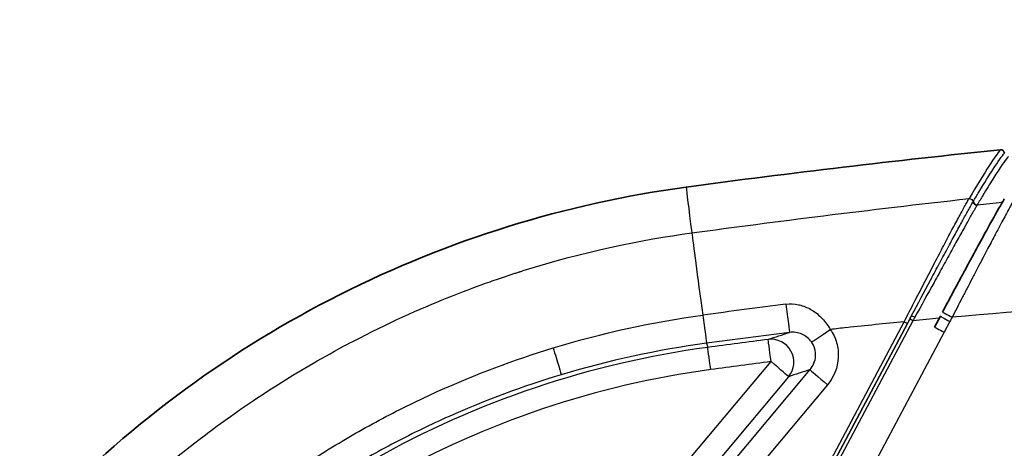
# Model space of a CAD drawing. Units: millimetres. Extents: x 43 to 3572, y 24 to 1710.
# Drawn here: x 1831 to 1865, y 1233 to 1248 of the extents above; entities that cross this region are included whole.
import ezdxf

# ---------------------------------------------------------------- set-up
doc = ezdxf.new("R2010")
doc.units = ezdxf.units.MM
doc.header["$LTSCALE"] = 3
doc.layers.get('Defpoints').update_dxf_attribs({"lineweight": 25})
for name, color, linetype, lineweight in [('Dimension (ISO)', 7, 'Continuous', 18), ('Dimension (ISO) @ 1', 7, 'Continuous', 18), ('Visible (ISO)', 7, 'Continuous', 35), ('Visible Narrow (ISO)', 7, 'Continuous', 25)]:
    doc.layers.add(name, color=color, linetype=linetype, lineweight=lineweight)
doc.styles.add('Note Text (TK)', font='txt')
doc.dimstyles.new('Default - Method 1b (TK)', dxfattribs={"dimscale": 3, "dimtxt": 2.5, "dimasz": 2.5, "dimexe": 1, "dimexo": 1.5, "dimgap": 1, "dimtad": 1, "dimtoh": 1, "dimrnd": 1e-08, "dimdsep": 46, "dimtxsty": 'Note Text (TK)', "dimcen": 0.09, "dimdle": 5, "dimclrd": 100, "dimclre": 100, "dimclrt": 7, "dimadec": 1, "dimazin": 1, "dimtfac": 1, "dimtmove": 0, "dimatfit": 3, "dimfxl": 1, "dimtolj": 1, "dimlwd": -1, "dimlwe": -1, "dimarcsym": 0})

# ---------------------------------------------------------------- blocks, each defined once
blk = doc.blocks.new('*D25')
at = {"layer": 'Defpoints', "color": 0}
for p in [(2111.125, 1306.914), (1685.835, 1150.914), (2111.125, 1150.914)]:
    blk.add_point(p, dxfattribs=at)
at = {"layer": 'Dimension (ISO)', "color": 100}
for p, q in [((1685.835, 1159.914), (1685.835, 1312.914)), ((2111.125, 1159.914), (2111.125, 1312.914)), ((1700.835, 1306.914), (2096.125, 1306.914))]:
    blk.add_line(p, q, dxfattribs=at)
for points in [[(1700.835, 1309.414), (1700.835, 1304.414), (1685.835, 1306.914)], [(2096.125, 1309.414), (2096.125, 1304.414), (2111.125, 1306.914)]]:
    blk.add_solid(points, dxfattribs=at)
at = {"layer": 'Dimension (ISO)', "color": 7, "insert": (1883.054, 1320.414), "char_height": 15, "attachment_point": 4, "style": 'Note Text (TK)'}
blk.add_mtext('\\A1;425', dxfattribs=at)

msp = doc.modelspace()

# ---------------------------------------------------------------- linework, layer by layer
at = {"layer": 'Visible (ISO)'}
for p, q in [((1864.943, 1241.685), (1864.943, 1241.685)), ((1862.821, 1237.37), (1863.022, 1237.747))]:
    msp.add_line(p, q, dxfattribs=at)
for centre, major_axis, ratio, start_param, end_param in [((1898.532, 915.073), (-330.185, -3.122), 0.999834, 4.804333, 4.837621), ((1865.12, 1243.395), (0.103, 0.075), 0.997852, 5.752767, 7.323966), ((1859.309, 1204.479), (38.098, 0.36), 0.999834, 1.696028, 2.360116), ((1863.352, 1237.571), (-0.331, 0.176), 0.016028, 6.272965, 6.283186)]:
    msp.add_ellipse(centre, major_axis=major_axis, ratio=ratio, start_param=start_param, end_param=end_param, dxfattribs=at)
msp.add_open_spline([(1863.099, 1237.892), (1863.383, 1238.426), (1863.672, 1238.965), (1864.206, 1239.953), (1864.459, 1240.417), (1864.867, 1241.157), (1865.035, 1241.457), (1865.188, 1241.722), (1865.218, 1241.772), (1865.245, 1241.817)], degree=3, knots=[0, 0, 0, 0, 0.1814114, 0.1814114, 0.3581761, 0.3581761, 0.5166183, 0.5166183, 0.5601216, 0.5601216, 0.5601216, 0.5601216], dxfattribs=at)
at = {"layer": 'Visible Narrow (ISO)'}
for p, q in [((1864.945, 1241.685), (1864.945, 1241.685)), ((1864.249, 1239.285), (1864.249, 1239.285)), ((1857.615, 1229.746), (1861.767, 1237.554)), ((1861.879, 1237.496), (1857.727, 1229.689)), ((1857.791, 1229.808), (1861.879, 1237.496)), ((1862.07, 1237.588), (1857.903, 1229.751)), ((1861.879, 1237.496), (1861.958, 1237.645)), ((1863.352, 1237.564), (1863.152, 1237.187)), ((1863.152, 1237.187), (1859.194, 1229.744)), ((1854.901, 1236.805), (1854.941, 1236.662)), ((1849.15, 1226.644), (1857.14, 1236.167)), ((1846.986, 1222.171), (1858.497, 1235.889)), ((1859.105, 1235.365), (1847.594, 1221.647)), ((1857.748, 1235.643), (1849.758, 1226.121))]:
    msp.add_line(p, q, dxfattribs=at)
for centre, major_axis, ratio, start_param, end_param in [((1602.564, 745.854), (262.638, 497.74), 0.004551, 0.019508, 0.086629), ((1860.158, 1198.243), (-5.968, 44.048), 0.002279, 0.05301, 0.27442), ((1864.283, 1241.721), (0.11, -0.063), 0.940622, 3.73845, 5.304708), ((1864.293, 1241.737), (0.109, -0.065), 0.94442, 3.759485, 5.324024), ((1854.905, 1236.828), (-0.536, 3.959), 0.002279, 0.27442, 1.327247), ((1901.897, 891.489), (358.193, 45.362), 0.967957, 1.571727, 1.579798), ((1857.681, 1237.97), (0.1, -0.787), 0.000541, 4.466618, 6.266402), ((1854.794, 1237.592), (0.107, -0.787), 0.002279, 4.468839, 6.266382), ((1862.136, 1237.709), (-0.112, 0.06), 0.00856, 0.01746, 1.578379), ((1862.138, 1237.64), (1.615, 2.927), 0.010308, 1.553254, 1.59412), ((1863.352, 1237.571), (-0.331, 0.176), 0.016028, 0, 1.579514), ((1863.432, 1237.715), (-0.333, 0.177), 0.016036, 6.283177, 7.862699), ((1881.336, 1038.693), (-199.845, -1.89), 0.999834, 4.80101, 4.811071), ((1861.767, 1237.556), (0.112, -0.06), 0.016028, 4.721107, 6.265723), ((1862.07, 1237.586), (-0.112, 0.06), 0.016028, 4.721107, 6.265723), ((1882.235, 1029.57), (-209.019, -1.977), 0.999834, 4.795168, 4.799555), ((1863.152, 1237.194), (-0.331, 0.176), 0.016028, 0, 1.579514), ((1896.958, 927.417), (-315.675, -39.033), 0.98162, 4.71512, 4.72425), ((1859.199, 1237.299), (-0.654, -0.45), 0.01513, 0.084709, 1.560598), ((1880.702, 1044.599), (-193.905, -1.834), 0.999834, 4.811107, 4.814051), ((1898.533, 915.017), (324.624, 3.07), 0.999834, 1.689508, 1.696028), ((1857.14, 1236.152), (-0.248, 0.754), 0.996079, 3.698323, 6.092254), ((1857.14, 1236.152), (-0.101, 0.787), 0.002161, 4.730507, 6.266396), ((1859.31, 1204.423), (32.537, 0.308), 0.999834, 1.696028, 2.074991), ((1849.624, 1236.472), (0.228, -0.76), 0.000496, 4.481799, 6.265801), ((1855.047, 1235.875), (-0.107, 0.787), 0.002279, 4.730492, 6.266382), ((1898.533, 915.031), (-323.831, -3.062), 0.999834, 4.831101, 4.837621), ((1857.14, 1236.152), (0.608, -0.51), 0.013866, 0.046767, 1.582656), ((1859.31, 1204.437), (-31.744, -0.3), 0.999834, 4.837621, 5.216584), ((1859.104, 1235.379), (-0.608, 0.51), 0.013866, 0.046767, 1.582656)]:
    msp.add_ellipse(centre, major_axis=major_axis, ratio=ratio, start_param=start_param, end_param=end_param, dxfattribs=at)
for points, knots in [([(1864.163, 1241.723), (1864.232, 1241.837), (1864.299, 1241.949), (1864.363, 1242.054), (1864.553, 1242.369), (1864.715, 1242.631), (1864.851, 1242.842), (1864.852, 1242.843), (1864.853, 1242.845), (1864.854, 1242.846), (1865.033, 1243.125), (1865.165, 1243.313), (1865.247, 1243.408)], [0, 0, 0, 0, 0.001217398, 0.001217398, 0.001217398, 0.004869593, 0.004869593, 0.004869593, 0.004894437, 0.004894437, 0.004894437, 0.009739187, 0.009739187, 0.009739187, 0.009739187]), ([(1865.386, 1243.294), (1865.304, 1243.2), (1865.172, 1243.011), (1864.992, 1242.732), (1864.991, 1242.73), (1864.99, 1242.729), (1864.989, 1242.728), (1864.899, 1242.587), (1864.796, 1242.424), (1864.681, 1242.237), (1864.624, 1242.144), (1864.564, 1242.045), (1864.5, 1241.939), (1864.436, 1241.834), (1864.369, 1241.723), (1864.3, 1241.607)], [0, 0, 0, 0, 0.004850043, 0.004850043, 0.004850043, 0.004873588, 0.004873588, 0.004873588, 0.007310382, 0.007310382, 0.007310382, 0.008528779, 0.008528779, 0.008528779, 0.009747176, 0.009747176, 0.009747176, 0.009747176]), ([(1861.767, 1237.554), (1861.824, 1237.665), (1861.883, 1237.78), (1861.999, 1238.005), (1862.056, 1238.116), (1862.228, 1238.449), (1862.342, 1238.669), (1862.567, 1239.103), (1862.68, 1239.319), (1862.897, 1239.735), (1863.002, 1239.935), (1863.203, 1240.318), (1863.3, 1240.501), (1863.485, 1240.849), (1863.572, 1241.012), (1863.73, 1241.304), (1863.801, 1241.435), (1863.895, 1241.606), (1863.924, 1241.658), (1863.963, 1241.729), (1863.976, 1241.751), (1863.999, 1241.792), (1864.011, 1241.812), (1864.021, 1241.83)], [-0.00000006, -0.00000006, -0.00000006, -0.00000006, 0.000376834, 0.000376834, 0.000753728, 0.000753728, 0.001507516, 0.001507516, 0.002261304, 0.002261304, 0.003015092, 0.003015092, 0.00376888, 0.00376888, 0.004522667, 0.004522667, 0.005276455, 0.005276455, 0.005653349, 0.005653349, 0.005841796, 0.005841796, 0.006030215, 0.006030215, 0.006030215, 0.006030215]), ([(1865.753, 1242.109), (1865.71, 1242.032), (1865.654, 1241.932), (1865.586, 1241.808), (1865.552, 1241.746), (1865.515, 1241.678), (1865.475, 1241.604), (1865.463, 1241.581), (1865.45, 1241.557), (1865.437, 1241.532), (1865.429, 1241.518), (1865.421, 1241.503), (1865.413, 1241.488), (1865.402, 1241.468), (1865.391, 1241.448), (1865.38, 1241.427), (1865.374, 1241.416), (1865.369, 1241.406), (1865.363, 1241.395), (1865.36, 1241.39), (1865.357, 1241.385), (1865.355, 1241.379), (1865.352, 1241.374), (1865.348, 1241.368), (1865.346, 1241.363), (1865.272, 1241.225), (1865.187, 1241.066), (1865.091, 1240.886), (1865.043, 1240.796), (1864.993, 1240.701), (1864.939, 1240.6), (1864.918, 1240.559), (1864.896, 1240.517), (1864.873, 1240.474), (1864.868, 1240.465), (1864.863, 1240.455), (1864.858, 1240.445), (1864.844, 1240.418), (1864.829, 1240.392), (1864.815, 1240.365), (1864.808, 1240.351), (1864.801, 1240.337), (1864.794, 1240.324), (1864.79, 1240.317), (1864.786, 1240.31), (1864.783, 1240.303), (1864.781, 1240.299), (1864.779, 1240.296), (1864.777, 1240.293), (1864.775, 1240.289), (1864.773, 1240.284), (1864.772, 1240.282), (1864.694, 1240.135), (1864.6, 1239.957), (1864.491, 1239.748), (1864.436, 1239.644), (1864.377, 1239.532), (1864.315, 1239.411), (1864.283, 1239.351), (1864.251, 1239.289), (1864.218, 1239.225), (1864.201, 1239.194), (1864.184, 1239.161), (1864.167, 1239.128), (1864.159, 1239.112), (1864.15, 1239.095), (1864.141, 1239.079), (1864.137, 1239.07), (1864.133, 1239.062), (1864.128, 1239.054), (1864.124, 1239.045), (1864.119, 1239.035), (1864.115, 1239.028), (1864.058, 1238.919), (1864.001, 1238.809), (1863.945, 1238.7), (1863.916, 1238.645), (1863.888, 1238.59), (1863.859, 1238.535), (1863.831, 1238.481), (1863.803, 1238.427), (1863.774, 1238.372), (1863.659, 1238.15), (1863.545, 1237.927), (1863.434, 1237.709)], [0, 0, 0, 0, 0.125, 0.125, 0.125, 0.1875, 0.1875, 0.1875, 0.207017, 0.207017, 0.207017, 0.21875, 0.21875, 0.21875, 0.234375, 0.234375, 0.234375, 0.242187, 0.242187, 0.242187, 0.246094, 0.246094, 0.246094, 0.25, 0.25, 0.25, 0.375, 0.375, 0.375, 0.4375, 0.4375, 0.4375, 0.462922, 0.462922, 0.462922, 0.46875, 0.46875, 0.46875, 0.484375, 0.484375, 0.484375, 0.492187, 0.492187, 0.492187, 0.496094, 0.496094, 0.496094, 0.498047, 0.498047, 0.498047, 0.5, 0.5, 0.5, 0.625, 0.625, 0.625, 0.6875, 0.6875, 0.6875, 0.71875, 0.71875, 0.71875, 0.734375, 0.734375, 0.734375, 0.742187, 0.742187, 0.742187, 0.746094, 0.746094, 0.746094, 0.75, 0.75, 0.75, 0.8125, 0.8125, 0.8125, 0.84375, 0.84375, 0.84375, 0.875, 0.875, 0.875, 1, 1, 1, 1]), ([(1864.021, 1241.83), (1864.054, 1241.832), (1864.088, 1241.82), (1864.113, 1241.799), (1864.138, 1241.777), (1864.155, 1241.746), (1864.163, 1241.723)], [0.0000554, 0.0000554, 0.0000554, 0.0000554, 0.3683917, 0.3683917, 0.3683917, 0.7367835, 0.7367835, 0.7367835, 0.7367835]), ([(1862.024, 1237.769), (1862.247, 1238.188), (1862.469, 1238.603), (1862.682, 1239.001), (1862.683, 1239.004), (1862.685, 1239.008), (1862.687, 1239.012), (1862.792, 1239.206), (1862.894, 1239.398), (1862.995, 1239.585), (1862.997, 1239.59), (1863, 1239.594), (1863.002, 1239.599), (1863.102, 1239.785), (1863.2, 1239.967), (1863.293, 1240.14), (1863.296, 1240.145), (1863.299, 1240.15), (1863.301, 1240.155), (1863.394, 1240.326), (1863.482, 1240.489), (1863.566, 1240.644), (1863.568, 1240.648), (1863.571, 1240.653), (1863.574, 1240.658), (1863.657, 1240.811), (1863.736, 1240.957), (1863.808, 1241.088), (1863.81, 1241.092), (1863.812, 1241.096), (1863.814, 1241.099), (1863.886, 1241.23), (1863.952, 1241.349), (1864.01, 1241.452), (1864.025, 1241.479), (1864.039, 1241.504), (1864.053, 1241.529), (1864.058, 1241.538), (1864.063, 1241.547), (1864.068, 1241.556), (1864.104, 1241.618), (1864.135, 1241.673), (1864.163, 1241.723)], [0, 0, 0, 0, 0.001423403, 0.001423403, 0.001423403, 0.001436355, 0.001436355, 0.001436355, 0.002135105, 0.002135105, 0.002135105, 0.002152397, 0.002152397, 0.002152397, 0.002846807, 0.002846807, 0.002846807, 0.002866942, 0.002866942, 0.002866942, 0.003558508, 0.003558508, 0.003558508, 0.003579715, 0.003579715, 0.003579715, 0.00427021, 0.00427021, 0.00427021, 0.004289734, 0.004289734, 0.004289734, 0.004981912, 0.004981912, 0.004981912, 0.005159837, 0.005159837, 0.005159837, 0.005226559, 0.005226559, 0.005226559, 0.005693614, 0.005693614, 0.005693614, 0.005693614]), ([(1864.3, 1241.607), (1864.288, 1241.587), (1864.276, 1241.567), (1864.264, 1241.547), (1864.255, 1241.531), (1864.246, 1241.515), (1864.237, 1241.499), (1864.208, 1241.449), (1864.177, 1241.396), (1864.144, 1241.337), (1864.086, 1241.234), (1864.019, 1241.115), (1863.945, 1240.982), (1863.87, 1240.848), (1863.787, 1240.699), (1863.7, 1240.542), (1863.613, 1240.385), (1863.521, 1240.218), (1863.425, 1240.044), (1863.328, 1239.869), (1863.226, 1239.684), (1863.122, 1239.496), (1863.018, 1239.307), (1862.912, 1239.115), (1862.804, 1238.919), (1862.588, 1238.527), (1862.363, 1238.119), (1862.136, 1237.708)], [0, 0, 0, 0, 0.000176432, 0.000176432, 0.000176432, 0.000308755, 0.000308755, 0.000308755, 0.000705726, 0.000705726, 0.000705726, 0.001406092, 0.001406092, 0.001406092, 0.002110881, 0.002110881, 0.002110881, 0.002816628, 0.002816628, 0.002816628, 0.003523239, 0.003523239, 0.003523239, 0.004230375, 0.004230375, 0.004230375, 0.005645808, 0.005645808, 0.005645808, 0.005645808]), ([(1833.124, 1229.784), (1834.367, 1231.061), (1835.844, 1232.401), (1837.603, 1233.715), (1837.627, 1233.733), (1837.652, 1233.751), (1837.676, 1233.77), (1837.68, 1233.772), (1837.685, 1233.776), (1837.687, 1233.777), (1838.232, 1234.182), (1838.921, 1234.673), (1839.773, 1235.22), (1840.412, 1235.631), (1841.142, 1236.073), (1841.973, 1236.529), (1842.25, 1236.681), (1842.536, 1236.833), (1842.837, 1236.988), (1844.041, 1237.607), (1845.128, 1238.082), (1846.071, 1238.455), (1846.542, 1238.642), (1846.978, 1238.803), (1847.376, 1238.943), (1847.575, 1239.013), (1847.764, 1239.078), (1847.944, 1239.138), (1848.034, 1239.168), (1848.121, 1239.196), (1848.206, 1239.224), (1848.249, 1239.238), (1848.291, 1239.251), (1848.332, 1239.265), (1848.353, 1239.271), (1848.373, 1239.278), (1848.394, 1239.284), (1848.404, 1239.288), (1848.414, 1239.291), (1848.424, 1239.294), (1848.432, 1239.296), (1848.439, 1239.299), (1848.447, 1239.301), (1848.464, 1239.307), (1848.5, 1239.318), (1848.529, 1239.327), (1850.661, 1239.998), (1852.631, 1240.4), (1854.386, 1240.638)], [0, 0, 0, 0, 0.246094, 0.246094, 0.246094, 0.249512, 0.249512, 0.249512, 0.25, 0.25, 0.25, 0.375, 0.375, 0.375, 0.46875, 0.46875, 0.46875, 0.5, 0.5, 0.5, 0.625, 0.625, 0.625, 0.6875, 0.6875, 0.6875, 0.71875, 0.71875, 0.71875, 0.734375, 0.734375, 0.734375, 0.742188, 0.742188, 0.742188, 0.746094, 0.746094, 0.746094, 0.748047, 0.748047, 0.748047, 0.749512, 0.749512, 0.749512, 0.7529, 0.7529, 0.7529, 1, 1, 1, 1]), ([(1898.518, 1238.849), (1897.061, 1238.851), (1895.653, 1238.847), (1894.292, 1238.844), (1892.751, 1238.839), (1891.272, 1238.832), (1889.854, 1238.82), (1886.562, 1238.793), (1883.602, 1238.744), (1880.974, 1238.675), (1880.922, 1238.674), (1880.87, 1238.672), (1880.818, 1238.671), (1880.814, 1238.671), (1880.81, 1238.671), (1880.804, 1238.671), (1880.478, 1238.662), (1880.154, 1238.653), (1879.831, 1238.644), (1873.871, 1238.47), (1868.405, 1238.158), (1863.434, 1237.709)], [0.0029945, 0.0029945, 0.0029945, 0.0029945, 0.1061493, 0.1061493, 0.1061493, 0.2229591, 0.2229591, 0.2229591, 0.4941963, 0.4941963, 0.4941963, 0.4995703, 0.4995703, 0.4995703, 0.5000501, 0.5000501, 0.5000501, 0.5249988, 0.5249988, 0.5249988, 0.9855909, 0.9855909, 0.9855909, 0.9855909]), ([(1857.656, 1238.161), (1857.803, 1238.18), (1857.953, 1238.173), (1858.095, 1238.143), (1858.105, 1238.141), (1858.115, 1238.139), (1858.125, 1238.136), (1858.262, 1238.105), (1858.395, 1238.051), (1858.517, 1237.982), (1858.531, 1237.974), (1858.545, 1237.967), (1858.558, 1237.958), (1858.691, 1237.878), (1858.814, 1237.777), (1858.921, 1237.662), (1859.029, 1237.548), (1859.121, 1237.422), (1859.199, 1237.284)], [0, 0, 0, 0, 0.000444618, 0.000444618, 0.000444618, 0.000476694, 0.000476694, 0.000476694, 0.00090538, 0.00090538, 0.00090538, 0.000953387, 0.000953387, 0.000953387, 0.001430081, 0.001430081, 0.001430081, 0.001906775, 0.001906775, 0.001906775, 0.001906775]), ([(1858.548, 1236.85), (1858.463, 1236.974), (1858.344, 1237.065), (1858.212, 1237.122), (1858.145, 1237.151), (1858.073, 1237.171), (1858.001, 1237.181), (1857.929, 1237.191), (1857.854, 1237.192), (1857.78, 1237.182)], [0, 0, 0, 0, 0.0004416097, 0.0004416097, 0.0004416097, 0.0006652967, 0.0006652967, 0.0006652967, 0.0008866602, 0.0008866602, 0.0008866602, 0.0008866602]), ([(1859.199, 1237.284), (1859.249, 1237.212), (1859.292, 1237.137), (1859.328, 1237.06), (1859.364, 1236.983), (1859.394, 1236.903), (1859.418, 1236.82), (1859.465, 1236.653), (1859.484, 1236.482), (1859.476, 1236.31), (1859.459, 1235.964), (1859.328, 1235.631), (1859.105, 1235.365)], [0, 0, 0, 0, 0.000256514, 0.000256514, 0.000256514, 0.000511928, 0.000511928, 0.000511928, 0.001025323, 0.001025323, 0.001025323, 0.002052111, 0.002052111, 0.002052111, 0.002052111]), ([(1858.497, 1235.889), (1858.609, 1236.021), (1858.676, 1236.187), (1858.695, 1236.533), (1858.647, 1236.706), (1858.548, 1236.85)], [0, 0, 0, 0, 0.000517676, 0.000517676, 0.001035353, 0.001035353, 0.001035353, 0.001035353]), ([(1835.124, 1227.792), (1835.373, 1228.048), (1835.627, 1228.301), (1836.14, 1228.797), (1836.4, 1229.04), (1837.191, 1229.76), (1837.733, 1230.222), (1839.401, 1231.561), (1840.573, 1232.388), (1842.394, 1233.507), (1843.013, 1233.861), (1844.274, 1234.529), (1844.917, 1234.845), (1846.869, 1235.726), (1848.203, 1236.229), (1849.572, 1236.645)], [-0.00000006, -0.00000006, -0.00000006, -0.00000006, 0.00106872, 0.00106872, 0.00213751, 0.00213751, 0.00427507, 0.00427507, 0.0085502, 0.0085502, 0.01068777, 0.01068777, 0.01282534, 0.01282534, 0.01710047, 0.01710047, 0.01710047, 0.01710047]), ([(1849.853, 1235.712), (1848.521, 1235.312), (1847.222, 1234.829), (1845.954, 1234.265), (1845.32, 1233.983), (1844.694, 1233.68), (1844.079, 1233.359), (1843.465, 1233.037), (1842.861, 1232.697), (1842.269, 1232.338), (1841.085, 1231.619), (1839.942, 1230.822), (1838.857, 1229.96), (1837.773, 1229.097), (1836.746, 1228.168), (1835.776, 1227.172)], [0, 0, 0, 0, 0.00415796, 0.00415796, 0.00415796, 0.00623694, 0.00623694, 0.00623694, 0.00831592, 0.00831592, 0.00831592, 0.01247388, 0.01247388, 0.01247388, 0.01663185, 0.01663185, 0.01663185, 0.01663185])]:
    msp.add_open_spline(points, degree=3, knots=knots, dxfattribs=at)
for points in [[(1854.386, 1240.638), (1857.283, 1241.031), (1860.493, 1241.437), (1864.021, 1241.83)], [(1864.3, 1241.607), (1864.596, 1241.646), (1864.888, 1241.679), (1865.182, 1241.711)], [(1849.572, 1236.645), (1851.27, 1237.163), (1853.009, 1237.543), (1854.767, 1237.781)], [(1862.024, 1237.769), (1862.002, 1237.728), (1861.98, 1237.687), (1861.958, 1237.645)], [(1861.958, 1237.645), (1861.98, 1237.686), (1862.002, 1237.728), (1862.024, 1237.769)], [(1863.434, 1237.709), (1863.405, 1237.66), (1863.379, 1237.612), (1863.352, 1237.564)], [(1861.958, 1237.645), (1861.932, 1237.596), (1861.905, 1237.546), (1861.879, 1237.496)], [(1857.039, 1236.939), (1857.286, 1237.021), (1857.533, 1237.102), (1857.78, 1237.182)], [(1854.901, 1236.805), (1853.192, 1236.574), (1851.504, 1236.208), (1849.853, 1235.712)], [(1858.497, 1235.889), (1858.248, 1235.807), (1857.998, 1235.725), (1857.748, 1235.643)]]:
    msp.add_open_spline(points, degree=3, dxfattribs=at)

# ---------------------------------------------------------------- dimensions: what is measured, and where the dimension line sits
at = {"layer": 'Dimension (ISO) @ 1', "color": 100}
dim = msp.add_linear_dim(base=(2111.125, 1306.914), p1=(1685.835, 1150.914), p2=(2111.125, 1150.914), angle=180, dimstyle='Default - Method 1b (TK)', override={"dimscale": 1, "dimtxt": 15, "dimasz": 15, "dimexe": 6, "dimexo": 9, "dimgap": 6, "dimtoh": 0, "dimdec": 0, "dimcen": 0.54, "dimtol": 0, "dimlim": 0, "dimtp": 0, "dimtm": 0, "dimtdec": 2, "dimtix": 0, "dimtofl": 0, "dimtmove": 0, "dimatfit": 1}, dxfattribs=at)
dim.commit()
dim.dimension.update_dxf_attribs({"geometry": '*D25', "text_midpoint": (1898.48, 1306.914), "dimtype": 128})

doc.saveas('drawing.dxf')
